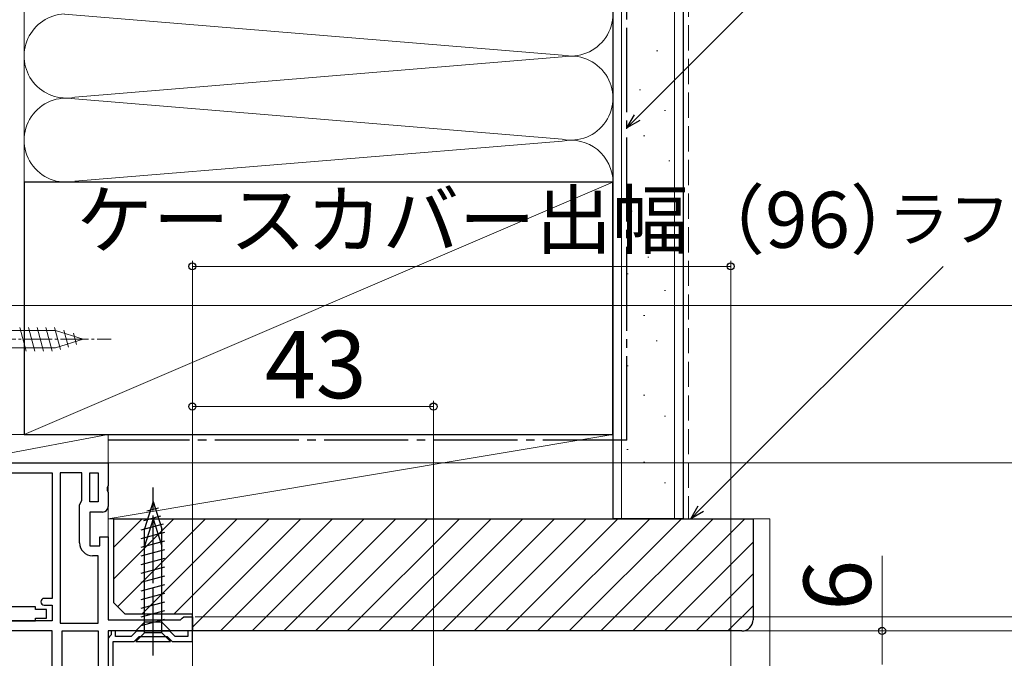
# Model space of a CAD drawing. Extents: x 0 to 1050, y 0 to 1581.
# Drawn here: x 146 to 322, y 1229 to 1343 of the extents above; entities that cross this region are included whole.
import ezdxf

# ---------------------------------------------------------------- set-up
doc = ezdxf.new("R2010")
doc.units = 0
for name, pattern in [('YCENTER_1', [13, 10, -1, 1, -1]), ('YDIVIDE_1', [15, 10, -1, 1, -1, 1, -1]), ('YHIDDEN_1', [4, 3, -1])]:
    doc.linetypes.add(name, pattern=pattern)
for name, color, linetype, lineweight in [('YKK_11', 7, 'CONTINUOUS', 30), ('YKK_12', 2, 'CONTINUOUS', 13), ('YKK_13', 4, 'CONTINUOUS', 30), ('YKK_D', 6, 'CONTINUOUS', 13), ('YSS_K', 3, 'CONTINUOUS', 13), ('YSS_KE', 3, 'CONTINUOUS', 30)]:
    doc.layers.add(name, color=color, linetype=linetype, lineweight=lineweight)
doc.styles.add('text-b', font='txt.shx', dxfattribs={"bigfont": 'extfont2.shx'})

msp = doc.modelspace()

# ---------------------------------------------------------------- linework, layer by layer
at = {"layer": 'YKK_11', "linetype": 'ByBlock', "lineweight": -2, "ltscale": 0.5}
for p, q in [((134.3, 1264.02), (162, 1264.02)), ((162, 1264.02), (162, 1259.94)), ((113.4, 1262.22), (152, 1262.22)), ((152, 1262.22), (152, 1239.82)), ((153.4, 1262.22), (153.4, 1235.42)), ((157.3, 1262.22), (153.4, 1262.22)), ((157.3, 1257.32), (157.3, 1262.22)), ((158.7, 1257.02), (158.7, 1262.22)), ((158.7, 1262.22), (160.2, 1262.22)), ((160.2, 1262.22), (160.2, 1257.02)), ((162, 1259.94), (161.81, 1259.55)), ((161.81, 1259.55), (161.81, 1259.09)), ((161.81, 1259.09), (162, 1258.69)), ((157.1, 1256.92), (157.3, 1257.32)), ((162, 1258.69), (162, 1256.22)), ((156.9, 1256.52), (157.1, 1256.92)), ((156.9, 1249.72), (156.9, 1256.52)), ((160.2, 1257.02), (158.7, 1257.02)), ((161, 1255.22), (158.7, 1255.22)), ((158.7, 1255.22), (158.7, 1249.22)), ((160.5, 1249.22), (160.5, 1250.82)), ((160.5, 1250.82), (162, 1250.82)), ((162, 1250.82), (162, 1236.02)), ((158.7, 1249.22), (160.5, 1249.22)), ((160.2, 1247.42), (159.2, 1247.42)), ((160.2, 1235.42), (160.2, 1247.42)), ((152, 1239.82), (150.6, 1239.82)), ((149, 1238.32), (123, 1238.32)), ((149, 1237.82), (149, 1238.32)), ((150.6, 1238.62), (152, 1238.62)), ((152, 1238.62), (152, 1235.82)), ((151, 1237.82), (149, 1237.82)), ((149, 1235.82), (149, 1236.32)), ((149, 1236.32), (151, 1236.32)), ((151, 1236.32), (151, 1237.82)), ((174.91, 1236.02), (175.2, 1236.27)), ((175.2, 1236.27), (175.5, 1236.52)), ((175.5, 1236.52), (177, 1236.52)), ((177, 1236.52), (177, 1234.02)), ((152, 1235.82), (120.15, 1235.82)), ((123, 1235.82), (149, 1235.82)), ((153.4, 1235.42), (160.2, 1235.42)), ((162, 1236.02), (174.91, 1236.02)), ((152, 1234.02), (119.2, 1234.02)), ((152, 1218.82), (152, 1234.02)), ((153.8, 1221.42), (153.8, 1234.02)), ((153.8, 1234.02), (160.2, 1234.02)), ((160.2, 1234.02), (160.2, 1221.42)), ((177, 1234.02), (162, 1234.02)), ((162, 1234.02), (162, 1208.02)), ((162.25, 1233.02), (162, 1232.72)), ((162, 1232.72), (162, 1217.82)), ((162.5, 1233.31), (162.25, 1233.02)), ((163.3, 1234.02), (162.5, 1234.02)), ((162.5, 1234.02), (162.5, 1233.31)), ((163.3, 1233.02), (163.3, 1234.02)), ((166.09, 1233.02), (163.3, 1233.02)), ((167.09, 1234.02), (166.09, 1233.02)), ((166.6, 1232.12), (167.5, 1233.02)), ((172.91, 1234.02), (167.09, 1234.02)), ((167.5, 1233.02), (172.5, 1233.02)), ((172.5, 1233.02), (173.4, 1232.12)), ((173.91, 1233.02), (172.91, 1234.02)), ((176.2, 1233.02), (173.91, 1233.02)), ((177, 1234.02), (176.2, 1234.02)), ((176.2, 1234.02), (176.2, 1233.02)), ((177, 1232.12), (177, 1234.02)), ((162.9, 1218.72), (162.9, 1232.12)), ((162.9, 1232.12), (166.6, 1232.12)), ((173.4, 1232.12), (177, 1232.12))]:
    msp.add_line(p, q, dxfattribs=at)
for centre, radius, start, end in [((161, 1256.22), 1, 270, 360), ((159.2, 1249.72), 2.3, 180, 270), ((150.6, 1239.22), 0.6, 90, 270)]:
    msp.add_arc(centre, radius, start, end, dxfattribs=at)
at = {"layer": 'YKK_12'}
for p, q in [((162, 1250.32), (162, 1256.22)), ((177, 1233.02), (177, 1234.52))]:
    msp.add_line(p, q, dxfattribs=at)
at = {"layer": 'YKK_12', "linetype": 'YDIVIDE_1'}
msp.add_line((177, 1226.32), (177, 1234.52), dxfattribs=at)
at = {"layer": 'YKK_13', "linetype": 'Continuous', "lineweight": 13, "ltscale": 0.5}
for p, q in [((152.58, 1287.57), (134.05, 1287.57)), ((147.35, 1283.92), (146.22, 1288.12)), ((148.9, 1283.92), (147.77, 1288.12)), ((150.45, 1283.92), (149.33, 1288.12)), ((152.01, 1283.92), (150.88, 1288.12)), ((153.49, 1284.18), (152.43, 1288.12)), ((157.5, 1286.02), (152.58, 1287.57)), ((154.92, 1284.63), (154.11, 1287.67)), ((156.35, 1285.08), (155.8, 1287.13)), ((157.5, 1286.02), (152.58, 1284.47)), ((134.05, 1284.47), (152.58, 1284.47))]:
    msp.add_line(p, q, dxfattribs=at)
at = {"layer": 'YKK_13', "linetype": 'YCENTER_1', "lineweight": 13, "ltscale": 0.5}
msp.add_line((127.5, 1286.02), (162.5, 1286.02), dxfattribs=at)
at = {"layer": 'YKK_13', "linetype": 'YCENTER_1'}
for p, q in [((170, 1229.62), (170, 1259.62)), ((170, 1231.52), (170, 1256.52))]:
    msp.add_line(p, q, dxfattribs=at)
at = {"layer": 'YKK_13', "linetype": 'Continuous'}
for p, q in [((170, 1257.12), (168.45, 1252.21)), ((168.89, 1255.42), (170.94, 1255.97)), ((170, 1257.12), (171.55, 1252.21)), ((170, 1257.12), (171.55, 1252.21)), ((168.35, 1253.73), (171.39, 1254.54)), ((170, 1254.02), (168.45, 1249.11)), ((170, 1254.02), (171.55, 1249.11)), ((170, 1254.02), (171.55, 1249.11)), ((167.9, 1252.05), (171.84, 1253.11)), ((168.45, 1233.67), (168.45, 1252.21)), ((168.89, 1252.32), (170.94, 1252.87)), ((171.55, 1233.67), (171.55, 1252.21)), ((167.9, 1250.5), (172.1, 1251.63)), ((168.35, 1250.63), (171.39, 1251.44)), ((167.9, 1248.95), (172.1, 1250.07)), ((167.9, 1248.95), (171.84, 1250.01)), ((167.9, 1247.4), (172.1, 1248.53)), ((167.9, 1247.4), (172.1, 1248.52)), ((168.45, 1235.57), (168.45, 1249.11)), ((171.55, 1235.57), (171.55, 1249.11)), ((167.9, 1245.85), (172.1, 1246.97)), ((167.9, 1245.84), (172.1, 1246.97)), ((167.9, 1244.3), (172.1, 1245.42)), ((167.9, 1244.29), (172.1, 1245.42)), ((167.9, 1242.74), (172.1, 1243.87)), ((167.9, 1242.74), (172.1, 1243.86)), ((167.9, 1241.19), (172.1, 1242.32)), ((167.9, 1241.18), (172.1, 1242.31)), ((167.9, 1239.63), (172.1, 1240.76)), ((167.9, 1238.08), (172.1, 1239.2)), ((167.9, 1236.53), (172.1, 1237.65)), ((167.9, 1234.97), (172.1, 1236.1)), ((166.9, 1234.02), (168.45, 1235.57)), ((171.55, 1235.57), (168.45, 1235.57)), ((173.1, 1234.02), (171.55, 1235.57)), ((166.9, 1234.02), (173.1, 1234.02)), ((166.9, 1232.12), (168.45, 1233.67)), ((171.55, 1233.67), (168.45, 1233.67)), ((173.1, 1232.12), (171.55, 1233.67)), ((166.9, 1232.12), (173.1, 1232.12))]:
    msp.add_line(p, q, dxfattribs=at)
at = {"layer": 'YKK_D'}
for p, q in [((256.3, 1325.54), (277.96, 1347.2)), ((177, 1237.02), (177, 1300.02)), ((273, 1196.72), (273, 1300.02)), ((273, 1299.02), (177, 1299.02)), ((267.68, 1255.82), (310.88, 1299.02)), ((134.75, 1292.02), (421, 1292.02)), ((177, 1237.02), (177, 1275.02)), ((220, 1223.77), (220, 1275.02)), ((177, 1274.02), (220, 1274.02)), ((135.8, 1264.02), (421, 1264.02)), ((135.8, 1264.02), (381, 1264.02)), ((149.15, 1264.02), (421, 1264.02)), ((162.5, 1264.02), (401, 1264.02)), ((300, 1234.02), (300, 1247.39)), ((177.5, 1236.52), (341, 1236.52)), ((177.5, 1234.02), (401, 1234.02)), ((177.5, 1234.02), (401, 1234.02)), ((177.5, 1234.02), (341, 1234.02)), ((177.5, 1234.02), (341, 1234.02)), ((177.6, 1234.02), (301, 1234.02)), ((261, 1234.02), (441, 1234.02)), ((300, 1228.02), (300, 1234.02))]:
    msp.add_line(p, q, dxfattribs=at)
at = {"layer": 'YKK_D', "linetype": 'ByBlock', "lineweight": -2}
for p, q in [((254.5, 1323.73), (255.82, 1326.02)), ((254.5, 1323.73), (256.3, 1325.54)), ((256.79, 1325.05), (254.5, 1323.73)), ((265.88, 1254.02), (267.2, 1256.31)), ((265.88, 1254.02), (267.68, 1255.82)), ((268.17, 1255.34), (265.88, 1254.02))]:
    msp.add_line(p, q, dxfattribs=at)
for centre, radius in [((177, 1299.02), 0.637), ((273, 1299.02), 0.637), ((177, 1274.02), 0.637), ((220, 1274.02), 0.637), ((300, 1234.02), 0.638)]:
    msp.add_circle(centre, radius, dxfattribs=at)
at = {"layer": 'YSS_K', "linetype": 'Continuous', "ltscale": 1.5}
for p, q in [((147, 1314.02), (147, 1360.02)), ((252, 1314.02), (252, 1360.02)), ((252, 1360.02), (252, 1314.02)), ((253.5, 1254.02), (253.5, 1360.02)), ((263, 1254.02), (263, 1360.02)), ((154.19, 1344.01), (242.97, 1336.68)), ((147, 1269.02), (147, 1340.02)), ((147, 1340.02), (147, 1314.02)), ((242.97, 1336.36), (156.03, 1329.18)), ((259.78, 1337.45), (259.98, 1337.45)), ((256.72, 1330.52), (256.92, 1330.52)), ((156.03, 1328.86), (242.97, 1321.68)), ((261.2, 1326.79), (261.4, 1326.79)), ((257.47, 1322.32), (257.67, 1322.32)), ((156.03, 1314.18), (242.97, 1321.36)), ((261.95, 1317.84), (262.15, 1317.84)), ((147, 1269.02), (252, 1314.02)), ((258.22, 1312.62), (258.42, 1312.62)), ((255.23, 1308.89), (255.43, 1308.89)), ((261.2, 1303.67), (261.4, 1303.67)), ((258.22, 1300.68), (258.42, 1300.68)), ((254.49, 1297.7), (254.69, 1297.7)), ((261.2, 1294.72), (261.4, 1294.72)), ((257.47, 1290.24), (257.67, 1290.24)), ((259.71, 1285.76), (259.91, 1285.76)), ((254.49, 1281.29), (254.69, 1281.29)), ((257.47, 1276.07), (257.67, 1276.07)), ((261.2, 1272.34), (261.4, 1272.34)), ((135, 1269.02), (162, 1269.02)), ((135, 1264.02), (162, 1269.02)), ((147, 1269.02), (135, 1269.02)), ((162, 1264.02), (162, 1269.02)), ((254.49, 1266.35), (254.69, 1266.35)), ((135, 1264.02), (162, 1264.02)), ((257.47, 1264.13), (257.67, 1264.13)), ((261.2, 1260.4), (261.4, 1260.4)), ((277, 1254.02), (280, 1254.02)), ((280, 1254.02), (280, 1094.24))]:
    msp.add_line(p, q, dxfattribs=at)
at = {"layer": 'YSS_K', "linetype": 'YHIDDEN_1', "ltscale": 1.5}
msp.add_line((265.5, 1360.02), (265.5, 1254.02), dxfattribs=at)
at = {"layer": 'YSS_K', "ltscale": 1.5}
for p, q in [((252, 1269.02), (162, 1269.02)), ((162, 1269.02), (162, 1254.02)), ((162, 1254.02), (252, 1269.02)), ((252, 1254.02), (252, 1269.02)), ((162, 1254.02), (252, 1254.02))]:
    msp.add_line(p, q, dxfattribs=at)
at = {"layer": 'YSS_K', "linetype": 'Continuous'}
for p, q in [((163, 1248.97), (168.05, 1254.02)), ((163, 1243.32), (173.7, 1254.02)), ((163.68, 1238.34), (179.36, 1254.02)), ((168.02, 1237.02), (185.02, 1254.02)), ((173.68, 1237.02), (190.68, 1254.02)), ((177, 1234.69), (196.33, 1254.02)), ((181.99, 1234.02), (201.99, 1254.02)), ((187.65, 1234.02), (207.65, 1254.02)), ((193.3, 1234.02), (213.3, 1254.02)), ((198.96, 1234.02), (218.96, 1254.02)), ((204.62, 1234.02), (224.62, 1254.02)), ((210.27, 1234.02), (230.27, 1254.02)), ((215.93, 1234.02), (235.93, 1254.02)), ((221.59, 1234.02), (241.59, 1254.02)), ((227.24, 1234.02), (247.24, 1254.02)), ((232.9, 1234.02), (252.9, 1254.02)), ((238.56, 1234.02), (258.56, 1254.02)), ((244.21, 1234.02), (264.21, 1254.02)), ((249.87, 1234.02), (269.87, 1254.02)), ((255.53, 1234.02), (275.53, 1254.02)), ((261.18, 1234.02), (277, 1249.84)), ((266.84, 1234.02), (277, 1244.18)), ((272.5, 1234.02), (277, 1238.52))]:
    msp.add_line(p, q, dxfattribs=at)
at = {"layer": 'YSS_K', "linetype": 'Continuous', "ltscale": 1.5}
for centre, start, end in [((244.5, 1344.02), 258.2165, 101.7835), ((154.5, 1336.52), 92.3357, 281.7835), ((244.5, 1329.02), 258.2165, 101.7835), ((154.5, 1321.52), 78.2165, 281.7835), ((244.5, 1314.02), 0, 101.7835)]:
    msp.add_arc(centre, 7.5, start, end, dxfattribs=at)
at = {"layer": 'YSS_KE', "linetype": 'Continuous', "ltscale": 1.5}
for p, q in [((252, 1360.02), (252, 1254.02)), ((264.5, 1360.02), (264.5, 1254.02)), ((252, 1314.02), (147, 1314.02)), ((147, 1314.02), (147, 1269.02)), ((252, 1269.02), (252, 1314.02)), ((147, 1269.02), (252, 1269.02)), ((264.5, 1254.02), (252, 1254.02))]:
    msp.add_line(p, q, dxfattribs=at)
at = {"layer": 'YSS_KE', "linetype": 'YCENTER_1', "ltscale": 1.5}
for q in [(254.5, 1360.02), (162, 1268.02)]:
    msp.add_line((254.5, 1268.02), q, dxfattribs=at)
at = {"layer": 'YSS_KE', "linetype": 'ByBlock', "lineweight": -2, "ltscale": 0.5}
for p, q in [((163, 1254.02), (277, 1254.02)), ((163, 1239.02), (163, 1254.02)), ((277, 1254.02), (277, 1236.02)), ((165, 1237.02), (163, 1239.02)), ((177, 1237.02), (165, 1237.02)), ((177, 1234.02), (177, 1237.02)), ((275, 1234.02), (177, 1234.02))]:
    msp.add_line(p, q, dxfattribs=at)
msp.add_arc((275, 1236.02), 2, 270, 360, dxfattribs=at)

# ---------------------------------------------------------------- texts
at = {"layer": 'YKK_D', "style": 'text-b'}
for s, height, p in [('ケースカバー出幅（96）', 10, (156.34, 1302.33)), ('ラフォレスタ', 8, (301.06, 1303.49)), ('43', 12, (189.91, 1275.52))]:
    msp.add_text(s, height=height, dxfattribs=at).set_placement(p)
msp.add_text('6', height=12, rotation=90, dxfattribs=at).set_placement((298, 1237.62))

doc.saveas('drawing.dxf')
